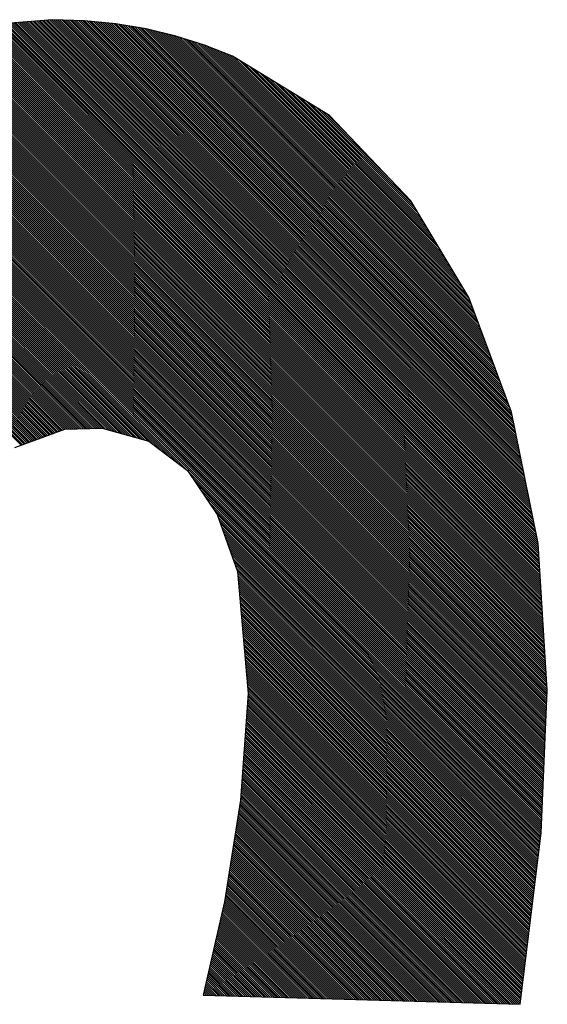
# Model space of a CAD drawing. Extents: x 16 to 181, y 51 to 248.
# Drawn here: x 150 to 150, y 225 to 225 of the extents above; entities that cross this region are included whole.
import ezdxf

# ---------------------------------------------------------------- set-up
doc = ezdxf.new("R2010")
doc.units = 0
doc.header["$LTSCALE"] = 6
doc.header["$MEASUREMENT"] = 0
doc.layers.get('0').update_dxf_attribs({"linetype": 'CONTINUOUS'})

# ---------------------------------------------------------------- blocks, each defined once
blk = doc.blocks.new('ALZADO')
for p, q in [((149.69202, 225.49311), (149.64543, 225.48929)), ((149.96222, 225.17335), (149.64622, 225.48935)), ((149.96215, 225.17454), (149.64725, 225.48944)), ((149.96207, 225.17573), (149.64828, 225.48952)), ((149.962, 225.17692), (149.64931, 225.48961)), ((149.96193, 225.1781), (149.65034, 225.48969)), ((149.96185, 225.17929), (149.65137, 225.48977)), ((149.96178, 225.18048), (149.6524, 225.48986)), ((149.9617, 225.18166), (149.65343, 225.48994)), ((149.96163, 225.18285), (149.65445, 225.49003)), ((149.96156, 225.18404), (149.65548, 225.49011)), ((149.96148, 225.18523), (149.65651, 225.4902)), ((149.96141, 225.18641), (149.65754, 225.49028)), ((149.96133, 225.1876), (149.65857, 225.49036)), ((149.96126, 225.18879), (149.6596, 225.49045)), ((149.96119, 225.18997), (149.66063, 225.49053)), ((149.96111, 225.19116), (149.66166, 225.49062)), ((149.96104, 225.19235), (149.66268, 225.4907)), ((149.96097, 225.19353), (149.66371, 225.49079)), ((149.96089, 225.19472), (149.66474, 225.49087)), ((149.96082, 225.19591), (149.66577, 225.49095)), ((149.96074, 225.1971), (149.6668, 225.49104)), ((149.96067, 225.19828), (149.66783, 225.49112)), ((149.9606, 225.19947), (149.66886, 225.49121)), ((149.96052, 225.20066), (149.66989, 225.49129)), ((149.96045, 225.20184), (149.67091, 225.49138)), ((149.96037, 225.20303), (149.67194, 225.49146)), ((149.96026, 225.20425), (149.67297, 225.49154)), ((149.95998, 225.20565), (149.674, 225.49163)), ((149.9597, 225.20705), (149.67503, 225.49171)), ((149.95941, 225.20844), (149.67606, 225.4918)), ((149.95913, 225.20984), (149.67709, 225.49188)), ((149.95885, 225.21123), (149.67812, 225.49197)), ((149.95856, 225.21263), (149.67914, 225.49205)), ((149.95828, 225.21403), (149.68017, 225.49214)), ((149.958, 225.21542), (149.6812, 225.49222)), ((149.95772, 225.21682), (149.68223, 225.4923)), ((149.95743, 225.21822), (149.68326, 225.49239)), ((149.95715, 225.21961), (149.68429, 225.49247)), ((149.95687, 225.22101), (149.68532, 225.49256)), ((149.95658, 225.2224), (149.68635, 225.49264)), ((149.9563, 225.2238), (149.68738, 225.49273)), ((149.95602, 225.2252), (149.6884, 225.49281)), ((149.95573, 225.22659), (149.68943, 225.49289)), ((149.95545, 225.22799), (149.69046, 225.49298)), ((149.95517, 225.22939), (149.69149, 225.49306)), ((149.70977, 225.49253), (149.69202, 225.49311)), ((149.95488, 225.23078), (149.69258, 225.49309)), ((149.9546, 225.23218), (149.69373, 225.49305)), ((149.95432, 225.23357), (149.69488, 225.49301)), ((149.95404, 225.23497), (149.69603, 225.49298)), ((149.95375, 225.23637), (149.69718, 225.49294)), ((149.95347, 225.23776), (149.69833, 225.4929)), ((149.95319, 225.23916), (149.69948, 225.49286)), ((149.9529, 225.24055), (149.70063, 225.49283)), ((149.95262, 225.24195), (149.70178, 225.49279)), ((149.95234, 225.24335), (149.70293, 225.49275)), ((149.95205, 225.24474), (149.70408, 225.49272)), ((149.95177, 225.24614), (149.70523, 225.49268)), ((149.95149, 225.24754), (149.70638, 225.49264)), ((149.9512, 225.24893), (149.70753, 225.4926)), ((149.95092, 225.25033), (149.70868, 225.49257)), ((149.72706, 225.49082), (149.70977, 225.49253)), ((149.95064, 225.25172), (149.70984, 225.49252)), ((149.95035, 225.25312), (149.71107, 225.4924)), ((149.95007, 225.25452), (149.71231, 225.49228)), ((149.94979, 225.25591), (149.71355, 225.49216)), ((149.94951, 225.25731), (149.71478, 225.49203)), ((149.94922, 225.25871), (149.71602, 225.49191)), ((149.94894, 225.2601), (149.71725, 225.49179)), ((149.94866, 225.2615), (149.71849, 225.49167)), ((149.94837, 225.26289), (149.71972, 225.49154)), ((149.94809, 225.26429), (149.72096, 225.49142)), ((149.94781, 225.26569), (149.72219, 225.4913)), ((149.94752, 225.26708), (149.72343, 225.49118)), ((149.94724, 225.26848), (149.72466, 225.49105)), ((149.94696, 225.26988), (149.7259, 225.49093)), ((149.7439, 225.48798), (149.72706, 225.49082)), ((149.94667, 225.27127), (149.72714, 225.4908)), ((149.94639, 225.27267), (149.72848, 225.49058)), ((149.94611, 225.27406), (149.72982, 225.49035)), ((149.94582, 225.27546), (149.73116, 225.49013)), ((149.94544, 225.27695), (149.7325, 225.4899)), ((149.94478, 225.27873), (149.73383, 225.48968)), ((149.94411, 225.28051), (149.73517, 225.48945)), ((149.96392, 225.14605), (149.62598, 225.484)), ((149.96385, 225.14724), (149.62686, 225.48423)), ((149.96378, 225.14843), (149.62773, 225.48447)), ((149.9637, 225.14961), (149.62861, 225.48471)), ((149.96363, 225.1508), (149.62948, 225.48495)), ((149.96355, 225.15199), (149.63036, 225.48519)), ((149.96348, 225.15317), (149.63123, 225.48542)), ((149.96341, 225.15436), (149.63211, 225.48566)), ((149.96333, 225.15555), (149.63298, 225.4859)), ((149.96326, 225.15674), (149.63386, 225.48614)), ((149.96318, 225.15792), (149.63473, 225.48638)), ((149.96311, 225.15911), (149.63561, 225.48661)), ((149.96304, 225.1603), (149.63648, 225.48685)), ((149.96296, 225.16148), (149.63736, 225.48709)), ((149.96289, 225.16267), (149.63823, 225.48733)), ((149.96281, 225.16386), (149.63911, 225.48757)), ((149.96274, 225.16505), (149.63998, 225.4878)), ((149.96267, 225.16623), (149.64086, 225.48804)), ((149.96259, 225.16742), (149.64173, 225.48828)), ((149.96252, 225.16861), (149.64261, 225.48852)), ((149.96244, 225.16979), (149.64348, 225.48876)), ((149.96237, 225.17098), (149.64436, 225.489)), ((149.9623, 225.17217), (149.64523, 225.48923)), ((149.94345, 225.28229), (149.73651, 225.48923)), ((149.94278, 225.28407), (149.73785, 225.489)), ((149.94211, 225.28585), (149.73919, 225.48878)), ((149.94145, 225.28763), (149.74053, 225.48855)), ((149.94078, 225.28941), (149.74186, 225.48833)), ((149.94012, 225.29119), (149.7432, 225.4881)), ((149.76026, 225.48405), (149.7439, 225.48798)), ((149.93945, 225.29297), (149.7446, 225.48781)), ((149.93878, 225.29475), (149.74607, 225.48746)), ((149.93812, 225.29652), (149.74753, 225.48711)), ((149.93745, 225.2983), (149.749, 225.48675)), ((149.93678, 225.30008), (149.75047, 225.4864)), ((149.93612, 225.30186), (149.75193, 225.48605)), ((149.93545, 225.30364), (149.7534, 225.4857)), ((149.93479, 225.30542), (149.75486, 225.48534)), ((149.93412, 225.3072), (149.75633, 225.48499)), ((149.93345, 225.30898), (149.7578, 225.48464)), ((149.93279, 225.31076), (149.75926, 225.48428)), ((149.77611, 225.47902), (149.76026, 225.48405)), ((149.96519, 225.11918), (149.60585, 225.47852)), ((149.96524, 225.12025), (149.60673, 225.47876)), ((149.96529, 225.12132), (149.6076, 225.479)), ((149.96533, 225.12238), (149.60848, 225.47923)), ((149.96533, 225.1235), (149.60935, 225.47947)), ((149.96525, 225.12469), (149.61023, 225.47971)), ((149.96518, 225.12587), (149.6111, 225.47995)), ((149.96511, 225.12706), (149.61198, 225.48019)), ((149.96503, 225.12825), (149.61285, 225.48042)), ((149.96496, 225.12943), (149.61373, 225.48066)), ((149.96488, 225.13062), (149.6146, 225.4809)), ((149.96481, 225.13181), (149.61548, 225.48114)), ((149.96474, 225.13299), (149.61635, 225.48138)), ((149.96466, 225.13418), (149.61723, 225.48161)), ((149.96459, 225.13537), (149.61811, 225.48185)), ((149.96452, 225.13656), (149.61898, 225.48209)), ((149.96444, 225.13774), (149.61986, 225.48233)), ((149.96437, 225.13893), (149.62073, 225.48257)), ((149.96429, 225.14012), (149.62161, 225.48281)), ((149.96422, 225.1413), (149.62248, 225.48304)), ((149.96415, 225.14249), (149.62336, 225.48328)), ((149.96407, 225.14368), (149.62423, 225.48352)), ((149.964, 225.14487), (149.62511, 225.48376)), ((149.93212, 225.31254), (149.76078, 225.48388)), ((149.93146, 225.31432), (149.76241, 225.48336)), ((149.93079, 225.3161), (149.76404, 225.48285)), ((149.93012, 225.31788), (149.76567, 225.48233)), ((149.92946, 225.31965), (149.7673, 225.48181)), ((149.92879, 225.32143), (149.76893, 225.4813)), ((149.92813, 225.32321), (149.77056, 225.48078)), ((149.92746, 225.32499), (149.77218, 225.48027)), ((149.92679, 225.32677), (149.77381, 225.47975)), ((149.92613, 225.32855), (149.77544, 225.47924)), ((149.79146, 225.47293), (149.77611, 225.47902)), ((149.92546, 225.33033), (149.7772, 225.47859)), ((149.96454, 225.10426), (149.59546, 225.47334)), ((149.96458, 225.10532), (149.5962, 225.47371)), ((149.96463, 225.10639), (149.59694, 225.47408)), ((149.96468, 225.10745), (149.59768, 225.47445)), ((149.96472, 225.10852), (149.59842, 225.47482)), ((149.96477, 225.10959), (149.59917, 225.47519)), ((149.96482, 225.11065), (149.59991, 225.47556)), ((149.96486, 225.11172), (149.60065, 225.47593)), ((149.96491, 225.11279), (149.60139, 225.47631)), ((149.96496, 225.11385), (149.60213, 225.47668)), ((149.965, 225.11492), (149.60287, 225.47705)), ((149.96505, 225.11598), (149.60362, 225.47742)), ((149.9651, 225.11705), (149.60436, 225.47779)), ((149.96514, 225.11812), (149.6051, 225.47816)), ((149.9248, 225.33211), (149.77904, 225.47786)), ((149.92413, 225.33389), (149.78089, 225.47713)), ((149.92346, 225.33567), (149.78274, 225.47639)), ((149.9228, 225.33745), (149.78458, 225.47566)), ((149.92213, 225.33923), (149.78643, 225.47493)), ((149.92076, 225.34171), (149.78827, 225.4742)), ((149.91909, 225.34449), (149.79012, 225.47346)), ((149.96383, 225.08826), (149.58433, 225.46777)), ((149.96388, 225.08933), (149.58507, 225.46814)), ((149.96393, 225.0904), (149.58581, 225.46851)), ((149.96397, 225.09146), (149.58655, 225.46888)), ((149.96402, 225.09253), (149.5873, 225.46925)), ((149.96407, 225.09359), (149.58804, 225.46962)), ((149.96411, 225.09466), (149.58878, 225.46999)), ((149.96416, 225.09573), (149.58952, 225.47036)), ((149.96421, 225.09679), (149.59026, 225.47074)), ((149.96425, 225.09786), (149.59101, 225.47111)), ((149.9643, 225.09893), (149.59175, 225.47148)), ((149.96435, 225.09999), (149.59249, 225.47185)), ((149.96439, 225.10106), (149.59323, 225.47222)), ((149.96444, 225.10212), (149.59397, 225.47259)), ((149.96449, 225.10319), (149.59471, 225.47296)), ((149.84503, 225.44017), (149.79146, 225.47293)), ((149.91742, 225.34727), (149.79224, 225.47245)), ((149.91575, 225.35006), (149.79511, 225.4707)), ((149.91408, 225.35284), (149.79797, 225.46895)), ((149.96313, 225.07227), (149.5732, 225.4622)), ((149.96318, 225.07334), (149.57394, 225.46257)), ((149.96322, 225.0744), (149.57469, 225.46294)), ((149.96327, 225.07547), (149.57543, 225.46331)), ((149.96332, 225.07653), (149.57617, 225.46368)), ((149.96336, 225.0776), (149.57691, 225.46405)), ((149.96341, 225.07867), (149.57765, 225.46442)), ((149.96346, 225.07973), (149.57839, 225.4648)), ((149.9635, 225.0808), (149.57914, 225.46517)), ((149.96355, 225.08187), (149.57988, 225.46554)), ((149.9636, 225.08293), (149.58062, 225.46591)), ((149.96364, 225.084), (149.58136, 225.46628)), ((149.96369, 225.08506), (149.5821, 225.46665)), ((149.96374, 225.08613), (149.58285, 225.46702)), ((149.96379, 225.0872), (149.58359, 225.46739)), ((149.91241, 225.35562), (149.80084, 225.4672)), ((149.91074, 225.35841), (149.8037, 225.46544)), ((149.90907, 225.36119), (149.80657, 225.46369)), ((149.96261, 225.06054), (149.5664, 225.45676)), ((149.96266, 225.06161), (149.567, 225.45727)), ((149.96271, 225.06267), (149.5676, 225.45778)), ((149.96275, 225.06374), (149.5682, 225.45829)), ((149.9628, 225.06481), (149.56881, 225.4588)), ((149.96285, 225.06587), (149.56941, 225.45931)), ((149.9629, 225.06694), (149.57001, 225.45982)), ((149.96294, 225.068), (149.57062, 225.46033)), ((149.96299, 225.06907), (149.57122, 225.46084)), ((149.96304, 225.07014), (149.57182, 225.46135)), ((149.96308, 225.0712), (149.57246, 225.46183)), ((149.9074, 225.36397), (149.80944, 225.46194)), ((149.90573, 225.36676), (149.8123, 225.46019)), ((149.90406, 225.36954), (149.81517, 225.45843)), ((149.96215, 225.04988), (149.56037, 225.45166)), ((149.96219, 225.05095), (149.56097, 225.45217)), ((149.96224, 225.05201), (149.56157, 225.45268)), ((149.96229, 225.05308), (149.56218, 225.45319)), ((149.96233, 225.05414), (149.56278, 225.4537)), ((149.96238, 225.05521), (149.56338, 225.45421)), ((149.96243, 225.05628), (149.56399, 225.45472)), ((149.96247, 225.05734), (149.56459, 225.45523)), ((149.96252, 225.05841), (149.56519, 225.45574)), ((149.96257, 225.05947), (149.56579, 225.45625)), ((149.90239, 225.37232), (149.81803, 225.45668)), ((149.90072, 225.37511), (149.8209, 225.45493)), ((149.89905, 225.37789), (149.82376, 225.45318)), ((149.89738, 225.38067), (149.82663, 225.45142)), ((149.73697, 225.26281), (149.55374, 225.44604)), ((149.73853, 225.26237), (149.55434, 225.44655)), ((149.74008, 225.26193), (149.55494, 225.44706)), ((149.74163, 225.26149), (149.55555, 225.44757)), ((149.74319, 225.26105), (149.55615, 225.44808)), ((149.74474, 225.26061), (149.55675, 225.44859)), ((149.7481, 225.25836), (149.55735, 225.4491)), ((149.75271, 225.25486), (149.55796, 225.44961)), ((149.75732, 225.25136), (149.55856, 225.45012)), ((149.76194, 225.24786), (149.55916, 225.45063)), ((149.76655, 225.24436), (149.55977, 225.45115)), ((149.89571, 225.38346), (149.82949, 225.44967)), ((149.89404, 225.38624), (149.83236, 225.44792)), ((149.89237, 225.38902), (149.83522, 225.44617)), ((149.71989, 225.26765), (149.54711, 225.44043)), ((149.72144, 225.26721), (149.54771, 225.44094)), ((149.723, 225.26677), (149.54831, 225.44145)), ((149.72455, 225.26633), (149.54892, 225.44196)), ((149.7261, 225.26589), (149.54952, 225.44247)), ((149.72766, 225.26545), (149.55012, 225.44298)), ((149.72921, 225.26501), (149.55072, 225.44349)), ((149.73076, 225.26457), (149.55133, 225.444)), ((149.73231, 225.26413), (149.55193, 225.44451)), ((149.73387, 225.26369), (149.55253, 225.44502)), ((149.73542, 225.26325), (149.55313, 225.44553)), ((149.8907, 225.39181), (149.83809, 225.44441)), ((149.87761, 225.40601), (149.84096, 225.44266)), ((149.85467, 225.43006), (149.84382, 225.44091)), ((149.70898, 225.26742), (149.54108, 225.43533)), ((149.71007, 225.26745), (149.54168, 225.43584)), ((149.71115, 225.26749), (149.54228, 225.43635)), ((149.71223, 225.26752), (149.54289, 225.43686)), ((149.71331, 225.26755), (149.54349, 225.43737)), ((149.71439, 225.26758), (149.54409, 225.43788)), ((149.71547, 225.26761), (149.5447, 225.43839)), ((149.71655, 225.26765), (149.5453, 225.4389)), ((149.71763, 225.26768), (149.5459, 225.43941)), ((149.71871, 225.26771), (149.5465, 225.43992)), ((149.88993, 225.39309), (149.84503, 225.44017)), ((149.69754, 225.26662), (149.53445, 225.42971)), ((149.69835, 225.26692), (149.53505, 225.43022)), ((149.69925, 225.26713), (149.53565, 225.43073)), ((149.70034, 225.26717), (149.53626, 225.43124)), ((149.70142, 225.2672), (149.53686, 225.43175)), ((149.7025, 225.26723), (149.53746, 225.43226)), ((149.70358, 225.26726), (149.53806, 225.43277)), ((149.70466, 225.26729), (149.53867, 225.43329)), ((149.70574, 225.26733), (149.53927, 225.4338)), ((149.70682, 225.26736), (149.53987, 225.43431)), ((149.7079, 225.26739), (149.54048, 225.43482)), ((149.69023, 225.26392), (149.52965, 225.42449)), ((149.69104, 225.26422), (149.53012, 225.42513)), ((149.69185, 225.26452), (149.53059, 225.42578)), ((149.69266, 225.26482), (149.53106, 225.42642)), ((149.69348, 225.26512), (149.53153, 225.42706)), ((149.69429, 225.26542), (149.53204, 225.42767)), ((149.6951, 225.26572), (149.53264, 225.42818)), ((149.69591, 225.26602), (149.53324, 225.42869)), ((149.69673, 225.26632), (149.53385, 225.4292)), ((149.68291, 225.26121), (149.52541, 225.41871)), ((149.68372, 225.26151), (149.52588, 225.41936)), ((149.68454, 225.26182), (149.52635, 225.42)), ((149.68535, 225.26212), (149.52682, 225.42064)), ((149.68616, 225.26242), (149.5273, 225.42128)), ((149.68697, 225.26272), (149.52777, 225.42192)), ((149.68779, 225.26302), (149.52824, 225.42257)), ((149.6886, 225.26332), (149.52871, 225.42321)), ((149.68941, 225.26362), (149.52918, 225.42385)), ((149.67641, 225.25881), (149.52164, 225.41358)), ((149.67722, 225.25911), (149.52212, 225.41422)), ((149.67804, 225.25941), (149.52259, 225.41486)), ((149.67885, 225.25971), (149.52306, 225.4155)), ((149.67966, 225.26001), (149.52353, 225.41615)), ((149.68047, 225.26031), (149.524, 225.41679)), ((149.68129, 225.26061), (149.52447, 225.41743)), ((149.6821, 225.26091), (149.52494, 225.41807)), ((149.67479, 225.25821), (149.5207, 225.41229)), ((149.6756, 225.25851), (149.52117, 225.41293)), ((149.92193, 225.33976), (149.88993, 225.39309)), ((149.94561, 225.2765), (149.92193, 225.33976)), ((149.96031, 225.20401), (149.94561, 225.2765)), ((149.67134, 225.25694), (149.69889, 225.26712)), ((149.69889, 225.26712), (149.71958, 225.26773)), ((149.71958, 225.26773), (149.74538, 225.26043)), ((149.74538, 225.26043), (149.76668, 225.24426)), ((149.76668, 225.24426), (149.78311, 225.22005)), ((149.9621, 225.04881), (149.76675, 225.24416)), ((149.96205, 225.04775), (149.7691, 225.24069)), ((149.962, 225.04668), (149.77145, 225.23723)), ((149.96196, 225.04561), (149.77381, 225.23377)), ((149.96191, 225.04455), (149.77616, 225.2303)), ((149.9618, 225.04355), (149.77851, 225.22684)), ((149.96168, 225.04256), (149.78086, 225.22337)), ((149.78311, 225.22005), (149.79428, 225.18861)), ((149.96156, 225.04156), (149.78314, 225.21998)), ((149.96143, 225.04057), (149.78375, 225.21825)), ((149.96131, 225.03958), (149.78437, 225.21653)), ((149.96119, 225.03859), (149.78498, 225.2148)), ((149.96107, 225.0376), (149.78559, 225.21307)), ((149.96095, 225.0366), (149.78621, 225.21135)), ((149.96083, 225.03561), (149.78682, 225.20962)), ((149.96071, 225.03462), (149.78743, 225.2079)), ((149.96059, 225.03363), (149.78805, 225.20617)), ((149.96046, 225.03264), (149.78866, 225.20444)), ((149.96034, 225.03165), (149.78927, 225.20272)), ((149.96536, 225.123), (149.96031, 225.20401)), ((149.96022, 225.03065), (149.78989, 225.20099)), ((149.9601, 225.02966), (149.7905, 225.19926)), ((149.95998, 225.02867), (149.79111, 225.19754)), ((149.95986, 225.02768), (149.79173, 225.19581)), ((149.95974, 225.02669), (149.79234, 225.19408)), ((149.95962, 225.02569), (149.79295, 225.19236)), ((149.95949, 225.0247), (149.79357, 225.19063)), ((149.95937, 225.02371), (149.79418, 225.1889)), ((149.79428, 225.18861), (149.80022, 225.12118)), ((149.95925, 225.02272), (149.79437, 225.1876)), ((149.95913, 225.02173), (149.79448, 225.18638)), ((149.95901, 225.02073), (149.79459, 225.18516)), ((149.95889, 225.01974), (149.7947, 225.18394)), ((149.95877, 225.01875), (149.7948, 225.18272)), ((149.95865, 225.01776), (149.79491, 225.18149)), ((149.95852, 225.01677), (149.79502, 225.18027)), ((149.9584, 225.01578), (149.79513, 225.17905)), ((149.95828, 225.01478), (149.79523, 225.17783)), ((149.95816, 225.01379), (149.79534, 225.17661)), ((149.95804, 225.0128), (149.79545, 225.17539)), ((149.95792, 225.01181), (149.79556, 225.17417)), ((149.9578, 225.01082), (149.79566, 225.17295)), ((149.95768, 225.00982), (149.79577, 225.17173)), ((149.95756, 225.00883), (149.79588, 225.17051)), ((149.95743, 225.00784), (149.79599, 225.16929)), ((149.95731, 225.00685), (149.79609, 225.16807)), ((149.95719, 225.00586), (149.7962, 225.16685)), ((149.95707, 225.00486), (149.79631, 225.16563)), ((149.95695, 225.00387), (149.79642, 225.16441)), ((149.95683, 225.00288), (149.79652, 225.16319)), ((149.95671, 225.00189), (149.79663, 225.16196)), ((149.95659, 225.0009), (149.79674, 225.16074)), ((149.95646, 224.99991), (149.79685, 225.15952)), ((149.95634, 224.99891), (149.79695, 225.1583)), ((149.95622, 224.99792), (149.79706, 225.15708)), ((149.9561, 224.99693), (149.79717, 225.15586)), ((149.95598, 224.99594), (149.79728, 225.15464)), ((149.95586, 224.99495), (149.79738, 225.15342)), ((149.95574, 224.99395), (149.79749, 225.1522)), ((149.95562, 224.99296), (149.7976, 225.15098)), ((149.95549, 224.99197), (149.79771, 225.14976)), ((149.95537, 224.99098), (149.79781, 225.14854)), ((149.95525, 224.98999), (149.79792, 225.14732)), ((149.95513, 224.98899), (149.79803, 225.1461)), ((149.95501, 224.988), (149.79814, 225.14488)), ((149.95489, 224.98701), (149.79824, 225.14366)), ((149.95477, 224.98602), (149.79835, 225.14244)), ((149.95465, 224.98503), (149.79846, 225.14121)), ((149.95452, 224.98404), (149.79857, 225.13999)), ((149.9544, 224.98304), (149.79867, 225.13877)), ((149.95428, 224.98205), (149.79878, 225.13755)), ((149.95416, 224.98106), (149.79889, 225.13633)), ((149.95404, 224.98007), (149.799, 225.13511)), ((149.95392, 224.97908), (149.7991, 225.13389)), ((149.9538, 224.97808), (149.79921, 225.13267)), ((149.95368, 224.97709), (149.79932, 225.13145)), ((149.95355, 224.9761), (149.79943, 225.13023)), ((149.95343, 224.97511), (149.79953, 225.12901)), ((149.95331, 224.97412), (149.79964, 225.12779)), ((149.95319, 224.97312), (149.79975, 225.12657)), ((149.95307, 224.97213), (149.79986, 225.12535)), ((149.80022, 225.12118), (149.79595, 225.06243)), ((149.95295, 224.97114), (149.79996, 225.12413)), ((149.95283, 224.97015), (149.80007, 225.12291)), ((149.95271, 224.96916), (149.80018, 225.12169)), ((149.95259, 224.96817), (149.80018, 225.12057)), ((149.96191, 225.04443), (149.96536, 225.123)), ((149.95198, 224.96321), (149.7998, 225.11538)), ((149.9521, 224.9642), (149.79988, 225.11642)), ((149.95222, 224.96519), (149.79995, 225.11746)), ((149.95234, 224.96618), (149.80003, 225.1185)), ((149.95246, 224.96717), (149.8001, 225.11953)), ((149.95125, 224.95725), (149.79935, 225.10916)), ((149.95137, 224.95825), (149.79942, 225.1102)), ((149.95149, 224.95924), (149.7995, 225.11123)), ((149.95162, 224.96023), (149.79958, 225.11227)), ((149.95174, 224.96122), (149.79965, 225.11331)), ((149.95186, 224.96221), (149.79973, 225.11435)), ((149.95065, 224.9523), (149.79897, 225.10397)), ((149.95077, 224.95329), (149.79905, 225.10501)), ((149.95089, 224.95428), (149.79912, 225.10604)), ((149.95101, 224.95527), (149.7992, 225.10708)), ((149.95113, 224.95626), (149.79927, 225.10812)), ((149.94759, 224.94978), (149.79859, 225.09878)), ((149.94874, 224.94975), (149.79867, 225.09982)), ((149.94988, 224.94972), (149.79875, 225.10086)), ((149.9504, 224.95031), (149.79882, 225.10189)), ((149.95052, 224.9513), (149.7989, 225.10293)), ((149.94186, 224.94995), (149.79822, 225.09359)), ((149.94301, 224.94992), (149.79829, 225.09463)), ((149.94415, 224.94988), (149.79837, 225.09567)), ((149.9453, 224.94985), (149.79844, 225.09671)), ((149.94645, 224.94982), (149.79852, 225.09774)), ((149.93499, 224.95015), (149.79776, 225.08737)), ((149.93613, 224.95011), (149.79784, 225.0884)), ((149.93728, 224.95008), (149.79792, 225.08944)), ((149.93842, 224.95005), (149.79799, 225.09048)), ((149.93957, 224.95001), (149.79807, 225.09152)), ((149.94072, 224.94998), (149.79814, 225.09256)), ((149.92926, 224.95031), (149.79739, 225.08218)), ((149.9304, 224.95028), (149.79746, 225.08322)), ((149.93155, 224.95024), (149.79754, 225.08425)), ((149.93269, 224.95021), (149.79761, 225.08529)), ((149.93384, 224.95018), (149.79769, 225.08633)), ((149.92353, 224.95048), (149.79701, 225.07699)), ((149.92467, 224.95044), (149.79709, 225.07803)), ((149.92582, 224.95041), (149.79716, 225.07907)), ((149.92696, 224.95038), (149.79724, 225.0801)), ((149.92811, 224.95034), (149.79731, 225.08114)), ((149.9178, 224.95064), (149.79663, 225.0718)), ((149.91894, 224.95061), (149.79671, 225.07284)), ((149.92009, 224.95057), (149.79678, 225.07388)), ((149.92123, 224.95054), (149.79686, 225.07492)), ((149.92238, 224.95051), (149.79693, 225.07595)), ((149.91092, 224.95084), (149.79618, 225.06558)), ((149.91207, 224.9508), (149.79626, 225.06661)), ((149.91321, 224.95077), (149.79633, 225.06765)), ((149.91436, 224.95074), (149.79641, 225.06869)), ((149.9155, 224.95071), (149.79648, 225.06973)), ((149.91665, 224.95067), (149.79656, 225.07076)), ((149.79595, 225.06243), (149.78704, 225.00625)), ((149.90519, 224.951), (149.79565, 225.06054)), ((149.90634, 224.95097), (149.7958, 225.0615)), ((149.90748, 224.95094), (149.79595, 225.06246)), ((149.90863, 224.9509), (149.79603, 225.0635)), ((149.90977, 224.95087), (149.79611, 225.06454)), ((149.89831, 224.9512), (149.79474, 225.05478)), ((149.89946, 224.95117), (149.79489, 225.05574)), ((149.90061, 224.95113), (149.79504, 225.0567)), ((149.90175, 224.9511), (149.79519, 225.05766)), ((149.9029, 224.95107), (149.79535, 225.05862)), ((149.90404, 224.95103), (149.7955, 225.05958)), ((149.89258, 224.95136), (149.79398, 225.04997)), ((149.89373, 224.95133), (149.79413, 225.05093)), ((149.89488, 224.9513), (149.79428, 225.05189)), ((149.89602, 224.95126), (149.79443, 225.05285)), ((149.89717, 224.95123), (149.79458, 225.05381)), ((149.88571, 224.95156), (149.79306, 225.04421)), ((149.88685, 224.95153), (149.79321, 225.04517)), ((149.888, 224.95149), (149.79337, 225.04613)), ((149.88915, 224.95146), (149.79352, 225.04709)), ((149.89029, 224.95143), (149.79367, 225.04805)), ((149.89144, 224.9514), (149.79382, 225.04901)), ((149.95033, 224.94971), (149.96191, 225.04443)), ((149.87883, 224.95176), (149.79215, 225.03844)), ((149.87998, 224.95172), (149.7923, 225.0394)), ((149.88112, 224.95169), (149.79245, 225.04037)), ((149.88227, 224.95166), (149.7926, 225.04133)), ((149.88342, 224.95163), (149.79276, 225.04229)), ((149.88456, 224.95159), (149.79291, 225.04325)), ((149.8731, 224.95192), (149.79138, 225.03364)), ((149.87425, 224.95189), (149.79154, 225.0346)), ((149.8754, 224.95186), (149.79169, 225.03556)), ((149.87654, 224.95182), (149.79184, 225.03652)), ((149.87769, 224.95179), (149.79199, 225.03748)), ((149.86623, 224.95212), (149.79047, 225.02788)), ((149.86737, 224.95209), (149.79062, 225.02884)), ((149.86852, 224.95205), (149.79077, 225.0298)), ((149.86967, 224.95202), (149.79093, 225.03076)), ((149.87081, 224.95199), (149.79108, 225.03172)), ((149.87196, 224.95195), (149.79123, 225.03268)), ((149.85935, 224.95232), (149.78956, 225.02211)), ((149.8605, 224.95228), (149.78971, 225.02307)), ((149.86164, 224.95225), (149.78986, 225.02403)), ((149.86279, 224.95222), (149.79001, 225.02499)), ((149.86394, 224.95219), (149.79016, 225.02596)), ((149.86508, 224.95215), (149.79032, 225.02692)), ((149.85362, 224.95248), (149.78879, 225.01731)), ((149.85477, 224.95245), (149.78895, 225.01827)), ((149.85591, 224.95242), (149.7891, 225.01923)), ((149.85706, 224.95238), (149.78925, 225.02019)), ((149.85821, 224.95235), (149.7894, 225.02115)), ((149.84675, 224.95268), (149.78788, 225.01155)), ((149.84789, 224.95265), (149.78803, 225.01251)), ((149.84904, 224.95261), (149.78818, 225.01347)), ((149.85018, 224.95258), (149.78834, 225.01443)), ((149.85133, 224.95255), (149.78849, 225.01539)), ((149.85248, 224.95251), (149.78864, 225.01635)), ((149.78704, 225.00625), (149.77533, 224.95473)), ((149.83987, 224.95288), (149.78694, 225.00581)), ((149.84102, 224.95284), (149.78712, 225.00674)), ((149.84216, 224.95281), (149.78727, 225.0077)), ((149.84331, 224.95278), (149.78742, 225.00866)), ((149.84445, 224.95274), (149.78757, 225.00962)), ((149.8456, 224.95271), (149.78773, 225.01058)), ((149.83299, 224.95307), (149.7857, 225.00037)), ((149.83414, 224.95304), (149.78591, 225.00127)), ((149.83529, 224.95301), (149.78611, 225.00218)), ((149.83643, 224.95297), (149.78632, 225.00309)), ((149.83758, 224.95294), (149.78653, 225.00399)), ((149.83872, 224.95291), (149.78673, 225.0049)), ((149.82612, 224.95327), (149.78446, 224.99492)), ((149.82726, 224.95324), (149.78467, 224.99583)), ((149.82841, 224.9532), (149.78488, 224.99674)), ((149.82956, 224.95317), (149.78508, 224.99764)), ((149.8307, 224.95314), (149.78529, 224.99855)), ((149.83185, 224.95311), (149.78549, 224.99946)), ((149.81924, 224.95347), (149.78323, 224.98948)), ((149.82039, 224.95343), (149.78343, 224.99039)), ((149.82153, 224.9534), (149.78364, 224.9913)), ((149.82268, 224.95337), (149.78385, 224.9922)), ((149.82383, 224.95334), (149.78405, 224.99311)), ((149.82497, 224.9533), (149.78426, 224.99402)), ((149.81237, 224.95366), (149.78199, 224.98404)), ((149.81351, 224.95363), (149.7822, 224.98495)), ((149.81466, 224.9536), (149.7824, 224.98585)), ((149.8158, 224.95357), (149.78261, 224.98676)), ((149.81695, 224.95353), (149.78282, 224.98767)), ((149.8181, 224.9535), (149.78302, 224.98858)), ((149.80549, 224.95386), (149.78075, 224.9786)), ((149.80664, 224.95383), (149.78096, 224.97951)), ((149.80778, 224.9538), (149.78117, 224.98041)), ((149.80893, 224.95376), (149.78137, 224.98132)), ((149.81007, 224.95373), (149.78158, 224.98223)), ((149.81122, 224.9537), (149.78178, 224.98313)), ((149.79861, 224.95406), (149.77952, 224.97316)), ((149.79976, 224.95403), (149.77972, 224.97406)), ((149.80091, 224.95399), (149.77993, 224.97497)), ((149.80205, 224.95396), (149.78014, 224.97588)), ((149.8032, 224.95393), (149.78034, 224.97679)), ((149.80434, 224.95389), (149.78055, 224.97769)), ((149.79174, 224.95426), (149.77828, 224.96772)), ((149.79288, 224.95422), (149.77849, 224.96862)), ((149.79403, 224.95419), (149.77869, 224.96953)), ((149.79518, 224.95416), (149.7789, 224.97044)), ((149.79632, 224.95413), (149.7791, 224.97134)), ((149.79747, 224.95409), (149.77931, 224.97225)), ((149.78486, 224.95445), (149.77704, 224.96227)), ((149.78601, 224.95442), (149.77725, 224.96318)), ((149.78716, 224.95439), (149.77746, 224.96409)), ((149.7883, 224.95436), (149.77766, 224.965)), ((149.78945, 224.95432), (149.77787, 224.9659)), ((149.79059, 224.95429), (149.77807, 224.96681)), ((149.77799, 224.95465), (149.77581, 224.95683)), ((149.77913, 224.95462), (149.77601, 224.95774)), ((149.78028, 224.95459), (149.77622, 224.95865)), ((149.78143, 224.95455), (149.77642, 224.95955)), ((149.78257, 224.95452), (149.77663, 224.96046)), ((149.78372, 224.95449), (149.77684, 224.96137)), ((149.77533, 224.95473), (149.95033, 224.94971)), ((149.7757, 224.95472), (149.77539, 224.95502)), ((149.77684, 224.95468), (149.7756, 224.95593))]:
    blk.add_line(p, q)

msp = doc.modelspace()

# ---------------------------------------------------------------- block references
msp.add_blockref('ALZADO', (0, 0))

doc.saveas('drawing.dxf')
